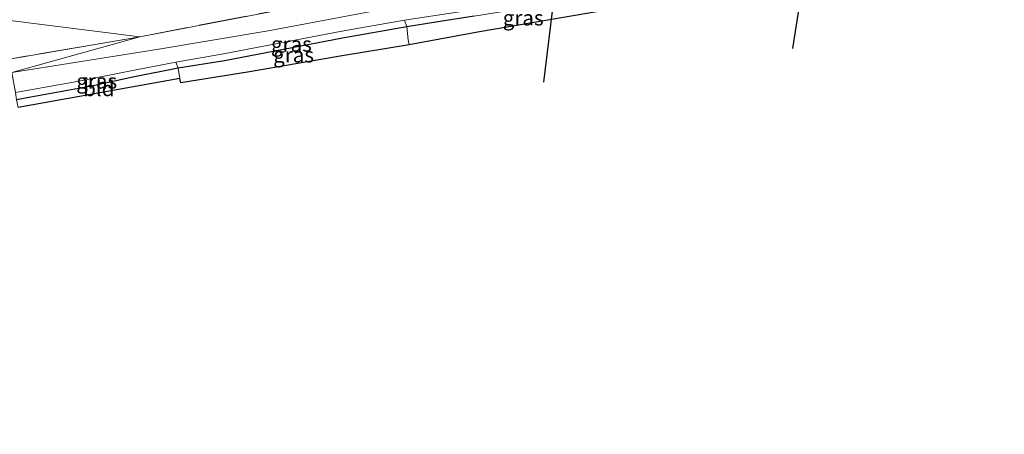
# Model space of a CAD drawing. Units: metres. Extents: x 99997 to 109995, y 456249 to 460249.
# Drawn here: x 101213 to 101376, y 459787 to 459856 of the extents above; entities that cross this region are included whole.
import ezdxf
from ezdxf.enums import TextEntityAlignment as Align

# ---------------------------------------------------------------- set-up
doc = ezdxf.new("R2010")
doc.units = ezdxf.units.M
doc.linetypes.add('IE-TERREINAFSCHEIDING', pattern=[10, 8, -2])
for name, color, linetype, lineweight in [('B-ME-GW-INSTEEKWATERGANG-L-B1', 10, 'Continuous', 25), ('B-ME-IE-GRASLAND-GV-B6', 93, 'Continuous', 18), ('B-ME-IE-GRONDWERKLIJN-GROND_INGERICHT-GV-B6', 253, 'Continuous', 18), ('B-ME-IE-HULPGEOMETRIE-L-B1', 53, 'Continuous', 18), ('B-ME-IE-TERREINAFSCHEIDING-DOORGANG-L-B1', 8, 'IE-TERREINAFSCHEIDING-KUNSTMATIG-OPEN', 18), ('B-ME-IE-TERREINAFSCHEIDING-RASTERHEKWERK-L-B1', 8, 'IE-TERREINAFSCHEIDING', 18), ('B-ME-KG-KADASTRAAL-OPNAMEDTMGRENS-L-B1', 10, 'Continuous', 25), ('B-ME-KW-DUIKER-L-B1', 10, 'Continuous', 25), ('B-ME-OG-WATER-GV-B6', 153, 'Continuous', 18)]:
    doc.layers.add(name, color=color, linetype=linetype, lineweight=lineweight)
doc.styles.add('NLCS-ISO', font='NLCS-ISO.TTF')
doc.linetypes.add('IE-TERREINAFSCHEIDING-KUNSTMATIG-OPEN', pattern='A,7,-1.5,[67,NLCS.SHX,S=0.75,R=0,X=0,Y=0],-1.5', length=10)

msp = doc.modelspace()

# ---------------------------------------------------------------- linework, layer by layer
at = {"layer": 'B-ME-GW-INSTEEKWATERGANG-L-B1'}
msp.add_polyline3d([(101288.598, 459856.72, -1.824), (101282.203, 459855.704, -1.828), (101277.436, 459854.942, -1.753), (101266.77, 459853.061, -1.804), (101256.988, 459851.203, -1.855), (101247.241, 459849.332, -1.737), (101239.535, 459848.089, -1.709), (101232.039, 459846.628, -1.82), (101225.445, 459845.175, -1.828), (101215.173, 459843.286, -1.765), (101212.797, 459842.852, -1.862)], dxfattribs=at)
at = {"layer": 'B-ME-IE-GRASLAND-GV-B6'}
for points in [[(101274.69, 459861.285, -1.27), (101233.215, 459853.309, -1.661), (101210.419, 459856.183, -0.867)], [(101271.531, 459857.501, -2.517), (101254.457, 459854.309, -2.517), (101236.374, 459851.225, -2.517), (101211.992, 459847.37, -2.518), (101233.215, 459853.309, -1.661), (101274.69, 459861.285, -1.27)], [(101315.385, 459861.896, -2.517), (101315.507, 459860.894, -1.729), (101306.95, 459859.557, -1.78), (101297.118, 459858.078, -1.895), (101288.598, 459856.72, -1.824), (101282.203, 459855.704, -1.828), (101277.436, 459854.942, -1.753), (101277.06, 459856.078, -2.517), (101295.984, 459858.925, -2.517), (101303.124, 459859.827, -2.517), (101315.385, 459861.896, -2.517)], [(101277.793, 459851.954, -1.696), (101277.654, 459852.796, -1.694), (101277.436, 459854.942, -1.753), (101282.203, 459855.704, -1.828), (101288.598, 459856.72, -1.824), (101297.118, 459858.078, -1.895), (101306.95, 459859.557, -1.78), (101315.507, 459860.894, -1.729), (101315.81, 459859.437, -1.662), (101315.947, 459858.665, -1.664), (101289.429, 459854.119, -1.761), (101277.793, 459851.954, -1.696)], [(101061.084, 459828.664, -0.938), (101083.807, 459832.504, -0.942), (101099.65, 459835.509, -0.938), (101129.835, 459840.993, -1.013), (101142.411, 459843.459, -1.009), (101155.225, 459845.94, -0.997), (101169.025, 459848.483, -0.926), (101184.352, 459851.381, -0.903), (101197.805, 459854.195, -0.954), (101210.419, 459856.183, -0.867), (101233.215, 459853.309, -1.661), (101187.024, 459845.409, -1.707), (101135.769, 459836.769, -1.617), (101104.064, 459831.426, -1.669), (101086.112, 459828.307, -1.509), (101051.493, 459822.332, -1.6), (100996.59, 459812.614, -1.553), (100941.994, 459803.549, -1.093), (100906.596, 459797.234, -1.129), (100856.181, 459787.476, -1.332)], [(101277.06, 459856.078, -2.517), (101277.436, 459854.942, -1.753), (101266.77, 459853.061, -1.804), (101256.988, 459851.203, -1.855), (101247.241, 459849.332, -1.737), (101239.535, 459848.089, -1.709), (101239.171, 459849.082, -2.517), (101247.079, 459850.483, -2.517), (101266.671, 459854.239, -2.517), (101277.06, 459856.078, -2.517)], [(101239.987, 459845.658, -1.624), (101239.849, 459846.377, -1.619), (101239.535, 459848.089, -1.709), (101247.241, 459849.332, -1.737), (101256.988, 459851.203, -1.855), (101266.77, 459853.061, -1.804), (101277.436, 459854.942, -1.753), (101277.654, 459852.796, -1.694), (101277.793, 459851.954, -1.696), (101266.701, 459850.133, -1.709), (101251.37, 459847.473, -1.694), (101239.987, 459845.658, -1.624)], [(100856.181, 459787.476, -1.332), (100906.596, 459797.234, -1.129), (100941.994, 459803.549, -1.093), (100996.59, 459812.614, -1.553), (101051.493, 459822.332, -1.6), (101086.112, 459828.307, -1.509), (101104.064, 459831.426, -1.669), (101135.769, 459836.769, -1.617), (101187.024, 459845.409, -1.707), (101233.215, 459853.309, -1.661), (101211.992, 459847.37, -2.518)], [(101212.583, 459844.053, -2.518), (101222.822, 459845.913, -2.517), (101231.166, 459847.555, -2.517), (101239.171, 459849.082, -2.517), (101239.535, 459848.089, -1.709), (101232.039, 459846.628, -1.82), (101225.445, 459845.175, -1.828), (101215.173, 459843.286, -1.765), (101212.797, 459842.852, -1.862), (101212.583, 459844.053, -2.518)]]:
    msp.add_polyline3d(points, dxfattribs=at)
at = {"layer": 'B-ME-IE-GRONDWERKLIJN-GROND_INGERICHT-GV-B6'}
msp.add_polyline3d([(101213.0258, 459841.5695, -1.8617), (101212.797, 459842.852, -1.862), (101215.173, 459843.286, -1.765), (101225.445, 459845.175, -1.828), (101232.039, 459846.628, -1.82), (101239.535, 459848.089, -1.709), (101239.849, 459846.377, -1.619), (101213.0258, 459841.5695, -1.8617)], dxfattribs=at)
at = {"layer": 'B-ME-IE-HULPGEOMETRIE-L-B1'}
msp.add_polyline3d([(101213.0258, 459841.5695, -1.8617), (101212.797, 459842.852, -1.862), (101212.583, 459844.053, -2.518), (101211.992, 459847.37, -2.518), (101233.215, 459853.309, -1.661), (101210.419, 459856.183, -0.867), (101209.674, 459860.363, 0.873), (101196.22, 459863.473, 0.971), (101196.995, 459864.41, 1.332), (101206.967, 459875.536, 1.576), (101206.529, 459877.993, 1.58), (101204.6764, 459887.0319, 0.8962), (101204.5008, 459887.5082, 0.8956), (101204.685, 459888.332, 1.38), (101204.645, 459888.555, 2.767), (101203.019, 459897.668, -0.18), (101202.098, 459902.83, -0.478), (101201.891, 459903.991, -1.158), (101201.605, 459905.594, -2.101), (101200.694, 459910.702, -2.101), (101200.453, 459912.055, -1.347), (101200.163, 459913.679, -1.402), (101199.649, 459916.559, -1.429), (101192.752, 459955.221, -2.261)], dxfattribs=at)
at = {"layer": 'B-ME-IE-TERREINAFSCHEIDING-DOORGANG-L-B1'}
msp.add_line((101277.654, 459852.796, -1.694), (101277.793, 459851.954, -1.696), dxfattribs=at)
at = {"layer": 'B-ME-IE-TERREINAFSCHEIDING-RASTERHEKWERK-L-B1'}
for points in [[(101233.215, 459853.309, -1.661), (101274.69, 459861.285, -1.27), (101315.171, 459868.999, -1.041), (101342.2381, 459874.0764, -1.3059), (101361.454, 459877.681, -1.494), (101363.3331, 459876.8237, -1.5154), (101366.3363, 459875.4535, -1.6596), (101366.4778, 459875.3889, -2.0166)], [(101277.654, 459852.796, -1.694), (101277.436, 459854.942, -1.753), (101277.06, 459856.078, -2.517)], [(100856.181, 459787.476, -1.332), (100906.596, 459797.234, -1.129), (100941.994, 459803.549, -1.093), (100996.59, 459812.614, -1.553), (101051.493, 459822.332, -1.6), (101086.112, 459828.307, -1.509), (101104.064, 459831.426, -1.669), (101135.769, 459836.769, -1.617), (101187.024, 459845.409, -1.707), (101233.215, 459853.309, -1.661)], [(101239.171, 459849.082, -2.517), (101239.535, 459848.089, -1.709), (101239.849, 459846.377, -1.619)]]:
    msp.add_polyline3d(points, dxfattribs=at)
at = {"layer": 'B-ME-KG-KADASTRAAL-OPNAMEDTMGRENS-L-B1'}
msp.add_polyline3d([(101379.617, 459865.1731, -1.552), (101375.086, 459868.4601, -1.497), (101369.472, 459869.8631, -1.54), (101366.872, 459867.7541, -1.536), (101365.172, 459867.134, -1.541), (101346.184, 459863.847, -1.517), (101332.551, 459861.466, -1.639), (101315.947, 459858.665, -1.664), (101289.429, 459854.119, -1.761), (101277.793, 459851.9541, -1.696), (101266.701, 459850.1331, -1.709), (101251.37, 459847.4731, -1.694), (101239.987, 459845.6581, -1.624), (101239.849, 459846.3771, -1.619), (101213.0258, 459841.5695, -1.8617)], dxfattribs=at)
at = {"layer": 'B-ME-KW-DUIKER-L-B1'}
for p, q in [((101343.989, 459868.288, -2.587), (101341.285, 459851.356, -2.682)), ((101300.135, 459845.805, -2.796), (101301.894, 459860.543, -2.721))]:
    msp.add_line(p, q, dxfattribs=at)
at = {"layer": 'B-ME-OG-WATER-GV-B6'}
for points in [[(101211.992, 459847.37, -2.518), (101236.374, 459851.225, -2.517), (101254.457, 459854.309, -2.517), (101271.531, 459857.501, -2.517)], [(101295.984, 459858.925, -2.517), (101277.06, 459856.078, -2.517), (101266.671, 459854.239, -2.517), (101247.079, 459850.483, -2.517), (101239.171, 459849.082, -2.517), (101231.166, 459847.555, -2.517), (101222.822, 459845.913, -2.517), (101212.583, 459844.053, -2.518)]]:
    msp.add_polyline3d(points, dxfattribs=at)

# ---------------------------------------------------------------- texts
at = {"layer": 'B-ME-IE-GRASLAND-GV-B6', "ltscale": 0.2, "style": 'NLCS-ISO'}
for p in [(101296.6915, 459856.424), (101258.3035, 459852.0835), (101258.664, 459850.3), (101226.059, 459845.967)]:
    msp.add_text('gras', height=2.5, dxfattribs=at).set_placement(p, align=Align.MIDDLE_CENTER)
at = {"layer": 'B-ME-IE-GRONDWERKLIJN-GROND_INGERICHT-GV-B6', "ltscale": 0.2, "style": 'NLCS-ISO'}
msp.add_text('bld', height=2.5, dxfattribs=at).set_placement((101226.4084, 459844.7162), align=Align.MIDDLE_CENTER)

doc.saveas('drawing.dxf')
